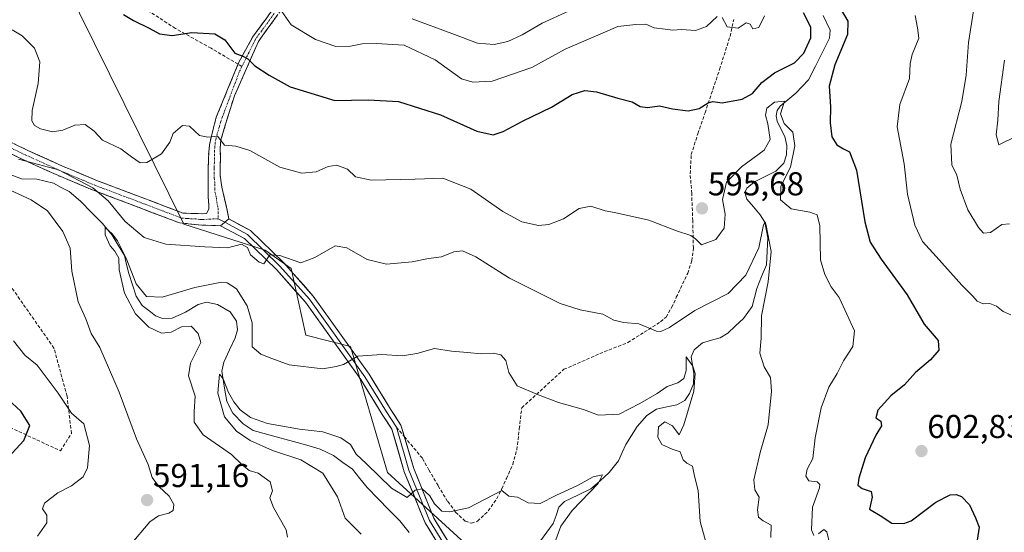
# Model space of a CAD drawing. Units: metres. Extents: x 566292 to 569715, y 4751886 to 4754233.
# Drawn here: x 568817 to 569115, y 4753009 to 4753164 of the extents above; entities that cross this region are included whole.
import ezdxf
from ezdxf.enums import TextEntityAlignment as Align

# ---------------------------------------------------------------- set-up
doc = ezdxf.new("R2010")
doc.units = ezdxf.units.M
doc.header["$MEASUREMENT"] = 0
doc.linetypes.add('TRAZO_Y_PUNTO', pattern=[1, 0.5, -0.25, 0, -0.25])
doc.linetypes.add('TRAZOSX2', pattern=[1.5, 1, -0.5])
for name, color, linetype, lineweight in [('Arbolado forestal CxS', 92, 'Continuous', 0), ('Camino', 19, 'TRAZOSX2', 0), ('Camino Cxs', 19, 'Continuous', 0), ('Camino eje', 19, 'TRAZO_Y_PUNTO', 0), ('Carátula', 7, 'Continuous', 5), ('Corriente natural lineal', 142, 'Continuous', 13), ('Curva de nivel maestra', 36, 'Continuous', 30), ('Curva de nivel normal', 36, 'Continuous', 0), ('Layer 0', 7, 'Continuous', 0), ('Punto de cota en terreno', 7, 'Continuous', 0), ('Rótulo de punto de cota en terreno', 19, 'Continuous', 0), ('Senda', 19, 'TRAZOSX2', 0)]:
    doc.layers.add(name, color=color, linetype=linetype, lineweight=lineweight)
doc.styles.add('Arial', font='txt', dxfattribs={"height": 0.2})

# ---------------------------------------------------------------- blocks, each defined once
blk = doc.blocks.new('*U150')
at = {"layer": 'Arbolado forestal CxS', "color": 92, "linetype": 'Continuous', "lineweight": 0}
blk.add_polyline3d([(569130.7277, 4753261.2449, 623.4175), (569086.9801, 4753248.9075, 614.8512), (569044.3547, 4753248.9083, 613.8621), (569005.0933, 4753239.9343, 619.2522), (568974.6261, 4753260.8379, 629.8451), (568945.0389, 4753280.3269, 635.498), (568931.8789, 4753282.9591, 636.1756), (568916.0871, 4753286.1177, 636.4694), (568905.8747, 4753288.1603, 636.2767), (568864.0513, 4753286.5777, 630.0653), (568833.0013, 4753257.8545, 620.276), (568821.4953, 4753209.9521, 606.6053), (568825.7447, 4753184.2637, 601.605), (568866.2353, 4753102.1535, 591.4541), (568890.9123, 4753094.3013, 589.8448), (568898.7655, 4753088.6933, 589.089), (568903.2521, 4753068.5037, 586.9517), (568916.7127, 4753065.1385, 584.8077), (568927.9287, 4753027.0019, 580.404), (568954.8499, 4753002.3259, 577.3512)], dxfattribs=at)
blk = doc.blocks.new('*U161')
at = {"layer": 'Curva de nivel normal', "color": 36, "linetype": 'Continuous', "lineweight": 0}
for points in [[(568895.92, 4753166.53, 605), (568898.79, 4753162.49, 605), (568906.08, 4753158.03, 605), (568912.32, 4753155.93, 605), (568916.74, 4753155.97, 605), (568920.28, 4753156.7, 605), (568924.54, 4753156.78, 605), (568932.99, 4753156.27, 605), (568942.33, 4753151.91, 605), (568950.28, 4753146.07, 605), (568953.74, 4753145.1, 605), (568959.61, 4753145.44, 605), (568971.61, 4753149.52, 605), (568981.74, 4753155.06, 605), (568989.45, 4753158.43, 605), (568997.61, 4753161.95, 605), (569003.08, 4753162.61, 605), (569006.14, 4753162.63, 605), (569008.6, 4753161.53, 605), (569011.94, 4753161.17, 605), (569014.29, 4753160.87, 605), (569016.88, 4753161.09, 605), (569021.11, 4753160.76, 605), (569024.48, 4753161.94, 605), (569027.75, 4753165.01, 605)], [(569029.18, 4753164.68, 605), (569030.75, 4753161.85, 605), (569034.02, 4753161.44, 605), (569036.51, 4753163.09, 605), (569037.7, 4753162.62, 605), (569038.52, 4753161.26, 605), (569040.34, 4753161.66, 605), (569042.08, 4753165.19, 605)], [(569087.69, 4753165.24, 605), (569088.34, 4753161.57, 605), (569088.71, 4753158.46, 605), (569086.74, 4753153.45, 605), (569086.11, 4753150.79, 605), (569085.9, 4753146.27, 605), (569083, 4753138.35, 605), (569082.22, 4753131.6, 605), (569084.28, 4753120.35, 605), (569085.31, 4753111.21, 605), (569087.5, 4753101.82, 605), (569089.9, 4753096.89, 605), (569094.05, 4753092.37, 605), (569101.73, 4753083.72, 605), (569105.12, 4753080.34, 605), (569106.44, 4753078.8, 605), (569108.26, 4753078.06, 605), (569110.26, 4753078.1, 605), (569112.26, 4753077.31, 605), (569114.26, 4753075.67, 605), (569116.6, 4753074.67, 605)]]:
    blk.add_polyline3d(points, dxfattribs=at)
blk = doc.blocks.new('*U162')
at = {"layer": 'Curva de nivel normal', "color": 36, "linetype": 'Continuous', "lineweight": 0}
blk.add_polyline3d([(568978.54, 4753005.83, 580), (568980.4, 4753010.71, 580), (568983.86, 4753015.48, 580), (568991.67, 4753023.62, 580), (568993.04, 4753026.28, 580), (568990.17, 4753025.66, 580), (568985.61, 4753023.12, 580), (568978.91, 4753020.07, 580), (568974.18, 4753017.62, 580), (568970.53, 4753017.84, 580), (568967.25, 4753019.56, 580), (568964.63, 4753019.78, 580), (568962.58, 4753021.56, 580), (568952.42, 4753016.31, 580), (568946.76, 4753015.05, 580), (568944.39, 4753015.25, 580), (568942.16, 4753017.46, 580), (568940.72, 4753019.89, 580), (568938.4, 4753022.03, 580), (568936.29, 4753021.65, 580), (568933.92, 4753019.4, 580), (568929.12, 4753022.25, 580), (568921.58, 4753029.63, 580), (568918.4, 4753032.51, 580), (568916.73, 4753035.49, 580), (568913.76, 4753037.48, 580), (568908.3, 4753039.33, 580), (568901.29, 4753040.08, 580), (568891.63, 4753041.8, 580), (568886.43, 4753043.65, 580), (568883.32, 4753045.98, 580), (568881.38, 4753048.34, 580), (568879.79, 4753051.18, 580), (568878.21, 4753055.35, 580), (568877.06, 4753056.79, 580), (568876.56, 4753050.96, 580), (568878.58, 4753043.88, 580), (568882.21, 4753039.52, 580), (568886.39, 4753036.69, 580), (568893.07, 4753033.65, 580), (568901.72, 4753030.83, 580), (568908.39, 4753026.76, 580), (568912.81, 4753019.6, 580), (568915.08, 4753013.18, 580), (568919.98, 4753008.29, 580)], dxfattribs=at)
blk = doc.blocks.new('*U174')
at = {"layer": 'Curva de nivel normal', "color": 36, "linetype": 'Continuous', "lineweight": 0}
for points in [[(569061.84, 4753005.18, 595), (569060.87, 4753009.01, 595), (569060.02, 4753009.72, 595), (569058.35, 4753008.46, 595)], [(569056.94, 4753007.94, 595), (569056.29, 4753009.64, 595), (569056.56, 4753016.52, 595), (569058.68, 4753022.38, 595), (569058.83, 4753023.35, 595), (569057.96, 4753024.13, 595), (569055.46, 4753024.48, 595), (569054.6, 4753025.92, 595), (569055, 4753027.99, 595), (569056.64, 4753031.19, 595), (569057.42, 4753037.43, 595), (569059.16, 4753046.59, 595), (569061.55, 4753052.86, 595), (569064.02, 4753056.9, 595), (569065.99, 4753060.76, 595), (569068.8, 4753065.14, 595), (569069.32, 4753069.82, 595), (569064.65, 4753079.97, 595), (569062.2, 4753083.19, 595), (569060.28, 4753086.87, 595), (569058.99, 4753091.36, 595), (569058.75, 4753101.66, 595), (569058.02, 4753105, 595), (569055.74, 4753105.72, 595), (569050.12, 4753106.77, 595), (569046.9, 4753109.54, 595), (569047, 4753113.61, 595), (569049.94, 4753119.43, 595), (569051.2, 4753125.8, 595), (569050.64, 4753129.94, 595), (569048, 4753132.63, 595), (569046.92, 4753135.55, 595), (569048.06, 4753139.32, 595), (569045.02, 4753139.1, 595), (569042.78, 4753137.21, 595), (569042.31, 4753135.11, 595), (569043.06, 4753132.5, 595), (569043.72, 4753127.73, 595), (569041.89, 4753124.51, 595), (569035.06, 4753119.49, 595), (569030.52, 4753114.89, 595), (569029.34, 4753109.58, 595), (569030.12, 4753105.17, 595), (569029.88, 4753100.93, 595), (569027.3, 4753097.47, 595), (569023.01, 4753095.93, 595), (569021.19, 4753097.7, 595), (569019.75, 4753098.69, 595), (569015.37, 4753100.09, 595), (569007, 4753103.34, 595), (568996.67, 4753105.69, 595), (568993.85, 4753106.13, 595), (568989.49, 4753107.57, 595), (568985.9, 4753106.83, 595), (568981.2, 4753103.71, 595), (568976.76, 4753102.01, 595), (568973.61, 4753101.72, 595), (568968.56, 4753102.84, 595), (568962.8, 4753106, 595), (568953.19, 4753112.75, 595), (568944.7, 4753116.07, 595), (568936.29, 4753115.74, 595), (568922.96, 4753115.41, 595), (568918.25, 4753116.45, 595), (568915.8, 4753118.74, 595), (568912.58, 4753119.96, 595), (568909.96, 4753119.61, 595), (568906.29, 4753117.94, 595), (568901.96, 4753117.55, 595), (568895.36, 4753119.37, 595), (568886.24, 4753124.48, 595), (568882.01, 4753125.73, 595), (568878.63, 4753126.02, 595), (568876.5, 4753128.77, 595), (568873.54, 4753128.48, 595), (568871.03, 4753128.97, 595), (568867.95, 4753131.77, 595), (568865.84, 4753132, 595), (568863, 4753129.56, 595), (568862.06, 4753126.94, 595), (568859.5, 4753123.42, 595), (568855.11, 4753120.81, 595), (568853.06, 4753120.72, 595), (568850.44, 4753122.51, 595), (568847.16, 4753124.98, 595), (568841.66, 4753127.6, 595), (568839.13, 4753130.32, 595), (568836.36, 4753132.28, 595), (568833.25, 4753132.1, 595), (568829.67, 4753130.6, 595), (568826.52, 4753130.09, 595), (568822.86, 4753131, 595), (568821.11, 4753132.04, 595), (568820.22, 4753133.36, 595), (568820.35, 4753136.57, 595), (568822.15, 4753144.68, 595), (568822.7, 4753151.27, 595), (568821.02, 4753155.4, 595), (568817.36, 4753159.1, 595), (568814.31, 4753160.92, 595)], [(568814.71, 4753066.85, 595), (568818.17, 4753062.46, 595), (568821.86, 4753059.48, 595), (568828.26, 4753050.98, 595), (568832.32, 4753044.91, 595), (568835.97, 4753041.69, 595), (568837.75, 4753035.18, 595), (568837.15, 4753028.39, 595), (568835.77, 4753025.67, 595), (568832.3, 4753022.92, 595), (568828.1, 4753020.81, 595), (568824.08, 4753017.74, 595), (568823.53, 4753015.99, 595), (568824.83, 4753014.12, 595), (568824.84, 4753011.8, 595), (568822, 4753007.73, 595)]]:
    blk.add_polyline3d(points, dxfattribs=at)
blk = doc.blocks.new('*U176')
at = {"layer": 'Curva de nivel normal', "color": 36, "linetype": 'Continuous', "lineweight": 0}
blk.add_polyline3d([(569024.42, 4753005.61, 585), (569022.53, 4753012.16, 585), (569021.93, 4753021.58, 585), (569020.84, 4753025.83, 585), (569020.22, 4753028.95, 585), (569018.51, 4753029.79, 585), (569017.42, 4753030.82, 585), (569016.5, 4753033.24, 585), (569014.07, 4753034.04, 585), (569010.96, 4753035.47, 585), (569009.77, 4753037.63, 585), (569010, 4753040.84, 585), (569011.86, 4753042.29, 585), (569014.15, 4753041.14, 585), (569016.21, 4753038.42, 585), (569017.63, 4753041.43, 585), (569020.69, 4753051.59, 585), (569021.05, 4753056.95, 585), (569020.32, 4753059.18, 585), (569018.33, 4753062.02, 585), (569018.32, 4753057.81, 585), (569017.64, 4753055.44, 585), (569015.85, 4753054.11, 585), (569012.6, 4753053.02, 585), (569009.6, 4753050.94, 585), (569004.28, 4753047.91, 585), (568998.07, 4753044.61, 585), (568991.79, 4753044.32, 585), (568987.21, 4753046.01, 585), (568979.72, 4753048.16, 585), (568973.34, 4753050.59, 585), (568967.2, 4753053.25, 585), (568964.66, 4753057.2, 585), (568963.73, 4753060.84, 585), (568962.23, 4753062.6, 585), (568959.97, 4753063.1, 585), (568956.29, 4753062.9, 585), (568952.11, 4753063.35, 585), (568947.28, 4753063.66, 585), (568942.17, 4753064.54, 585), (568936.76, 4753062.99, 585), (568932.46, 4753062.27, 585), (568926.08, 4753062.73, 585), (568918.96, 4753062.23, 585), (568914.64, 4753059.63, 585), (568912.34, 4753059.02, 585), (568908.32, 4753058.37, 585), (568898.13, 4753059.53, 585), (568892.87, 4753061.5, 585), (568889.6, 4753062.83, 585), (568887, 4753065.06, 585), (568886.93, 4753072.31, 585), (568885.43, 4753077.4, 585), (568882.2, 4753082.58, 585), (568879.42, 4753084.36, 585), (568877.63, 4753084.59, 585), (568869.64, 4753082.97, 585), (568859.76, 4753080.06, 585), (568854.94, 4753080.22, 585), (568851.8, 4753084.08, 585), (568848.86, 4753091.81, 585), (568847.36, 4753094.65, 585), (568846.18, 4753097.13, 585), (568844.59, 4753099.2, 585), (568842.42, 4753101.09, 585), (568842.49, 4753098.87, 585), (568843.93, 4753095.55, 585), (568845.35, 4753093.97, 585), (568846.55, 4753091.83, 585), (568846.71, 4753088.29, 585), (568848.29, 4753081.23, 585), (568851.68, 4753074.97, 585), (568855.68, 4753070.98, 585), (568859.54, 4753069.14, 585), (568862.44, 4753069.42, 585), (568865.53, 4753071.04, 585), (568868.47, 4753071.32, 585), (568870.57, 4753069.02, 585), (568871.37, 4753066.33, 585), (568868.32, 4753060.08, 585), (568867.69, 4753056.29, 585), (568869.68, 4753050.04, 585), (568869.39, 4753045.45, 585), (568869.4, 4753042.22, 585), (568872.12, 4753038.42, 585), (568880.72, 4753032.45, 585), (568883.9, 4753029.31, 585), (568886.08, 4753027.6, 585), (568888.76, 4753026.76, 585), (568892.36, 4753024.15, 585), (568893.1, 4753021.4, 585), (568892.34, 4753019.3, 585), (568893.44, 4753016.42, 585), (568897.24, 4753009.64, 585), (568897.63, 4753007.39, 585)], dxfattribs=at)
blk = doc.blocks.new('*U179')
at = {"layer": 'Curva de nivel normal', "color": 36, "linetype": 'Continuous', "lineweight": 0}
for points in [[(568935.34, 4753164.3, 610), (568947.37, 4753159.8, 610), (568955.16, 4753156.96, 610), (568960.17, 4753156.51, 610), (568964.37, 4753157.39, 610), (568968.64, 4753159.44, 610), (568974.79, 4753163.01, 610), (568982.76, 4753166.6, 610)], [(569105.38, 4753167.34, 610), (569103.77, 4753157.07, 610), (569103.12, 4753147.23, 610), (569101.73, 4753139.25, 610), (569098.41, 4753126.37, 610), (569098.76, 4753120.06, 610), (569100.23, 4753116.99, 610), (569101.31, 4753112.76, 610), (569103.61, 4753106.47, 610), (569106.79, 4753101.13, 610), (569108.38, 4753099.42, 610), (569110.41, 4753099.65, 610), (569113.88, 4753102.08, 610), (569116.25, 4753102.28, 610)]]:
    blk.add_polyline3d(points, dxfattribs=at)
blk = doc.blocks.new('*U183')
at = {"layer": 'Curva de nivel normal', "color": 36, "linetype": 'Continuous', "lineweight": 0}
for points in [[(569043.94, 4753007.31, 590), (569044.04, 4753011.04, 590), (569041.68, 4753012.38, 590), (569040.21, 4753013.44, 590), (569039.94, 4753015.73, 590), (569040.42, 4753019.52, 590), (569039.08, 4753021.74, 590), (569038.8, 4753024.8, 590), (569040.73, 4753033.06, 590), (569043.13, 4753041.46, 590), (569044.2, 4753051.58, 590), (569043.88, 4753055.74, 590), (569041.92, 4753058.96, 590), (569040.59, 4753063.05, 590), (569041.04, 4753067.59, 590), (569041.12, 4753074.38, 590), (569043.14, 4753084.68, 590), (569044.05, 4753093.86, 590), (569042.59, 4753101.74, 590), (569042.22, 4753102.81, 590), (569041.75, 4753101.94, 590), (569040.29, 4753095.02, 590), (569036.41, 4753086.68, 590), (569031.08, 4753081.18, 590), (569020.97, 4753076, 590), (569013.24, 4753070.85, 590), (569010.63, 4753069.62, 590), (569009.37, 4753069.8, 590), (569003.96, 4753071.93, 590), (568999.47, 4753072.34, 590), (568996.44, 4753073.1, 590), (568993.11, 4753074.93, 590), (568986.28, 4753076.2, 590), (568980.19, 4753078.18, 590), (568964.84, 4753085.75, 590), (568954.66, 4753092.25, 590), (568950.62, 4753094.07, 590), (568947.96, 4753093.73, 590), (568944.29, 4753092.28, 590), (568940.29, 4753091.78, 590), (568935.37, 4753090.78, 590), (568927.61, 4753090.07, 590), (568921.79, 4753091.43, 590), (568915.64, 4753095, 590), (568912.04, 4753095.6, 590), (568905.96, 4753092.07, 590), (568901.64, 4753090.4, 590), (568895.36, 4753092.68, 590), (568892.32, 4753092.81, 590), (568890.5, 4753090.18, 590), (568889.04, 4753090.66, 590), (568886.45, 4753092.81, 590), (568885.58, 4753095.09, 590), (568883.76, 4753096.13, 590), (568879.47, 4753095.01, 590), (568872.62, 4753095.24, 590), (568860.78, 4753096.07, 590), (568854.31, 4753098.13, 590), (568848.49, 4753102.9, 590), (568843.39, 4753109.2, 590), (568838.72, 4753113.16, 590), (568828.31, 4753118.57, 590), (568816.21, 4753121.82, 590)], [(568809.83, 4753114.17, 590), (568820.1, 4753109.52, 590), (568824.96, 4753106.2, 590), (568829.65, 4753099.92, 590), (568831.9, 4753094.84, 590), (568832.36, 4753087.96, 590), (568834.32, 4753078.6, 590), (568836.58, 4753073.52, 590), (568838.24, 4753069.08, 590), (568840.81, 4753064.86, 590), (568846.74, 4753051.26, 590), (568851.93, 4753037.21, 590), (568855.49, 4753029.41, 590), (568856.73, 4753025.48, 590), (568858.67, 4753022.74, 590), (568861.83, 4753019.81, 590), (568863.24, 4753017.33, 590), (568863.06, 4753015.51, 590), (568861.78, 4753014.66, 590), (568858.63, 4753013.83, 590), (568855.97, 4753012.03, 590), (568850.07, 4753004.98, 590)]]:
    blk.add_polyline3d(points, dxfattribs=at)
blk = doc.blocks.new('*U189')
at = {"layer": 'Curva de nivel normal', "color": 36, "linetype": 'Continuous', "lineweight": 0}
blk.add_polyline3d([(569114.66, 4753151.78, 615), (569112.94, 4753139.25, 615), (569112.65, 4753133.63, 615), (569112.19, 4753129.17, 615), (569113.01, 4753126.18, 615), (569118.49, 4753128.85, 615)], dxfattribs=at)
blk = doc.blocks.new('*U195')
at = {"layer": 'Curva de nivel maestra', "color": 36, "linetype": 'Continuous', "lineweight": 30}
for points in [[(568812.02, 4753030.36, 600), (568817.82, 4753036.7, 600), (568819.63, 4753041.26, 600), (568816.9, 4753045.59, 600), (568810.25, 4753051.59, 600)], [(568847.97, 4753165.6, 600), (568850.99, 4753163.78, 600), (568855.78, 4753161.5, 600), (568858.9, 4753159.78, 600), (568862.7, 4753159.27, 600), (568868.73, 4753160.17, 600), (568875.7, 4753159.78, 600), (568878.67, 4753157.96, 600), (568881.7, 4753153.88, 600), (568884.11, 4753152.97, 600), (568885.61, 4753152.2, 600), (568887.76, 4753150.04, 600), (568892.11, 4753147.2, 600), (568898.46, 4753143.68, 600), (568911.94, 4753139.53, 600), (568922.12, 4753139.78, 600), (568931.29, 4753139.26, 600), (568943.96, 4753135.27, 600), (568954.95, 4753130.25, 600), (568959.95, 4753129.19, 600), (568962.95, 4753130.21, 600), (568968.95, 4753133.36, 600), (568977.61, 4753137.51, 600), (568983.87, 4753141.34, 600), (568987.65, 4753142.62, 600), (568991.2, 4753142.21, 600), (568997.61, 4753140.26, 600), (569001.99, 4753139.13, 600), (569004.45, 4753137.76, 600), (569006.65, 4753137.45, 600), (569010.22, 4753137.98, 600), (569014.24, 4753137.08, 600), (569018.9, 4753136.45, 600), (569022.28, 4753137.1, 600), (569024.98, 4753138.86, 600), (569026.45, 4753139.22, 600), (569029.27, 4753138.84, 600), (569035.25, 4753139.95, 600), (569038.36, 4753141.7, 600), (569041.26, 4753145, 600), (569045.09, 4753147.94, 600), (569051.12, 4753150.94, 600), (569053.95, 4753153.89, 600), (569056.1, 4753158.57, 600), (569056.1, 4753161.78, 600), (569053.87, 4753166.06, 600)], [(569064.97, 4753167.46, 600), (569067.25, 4753163.57, 600), (569067.14, 4753159.57, 600), (569063.33, 4753150.4, 600), (569061.64, 4753143.89, 600), (569061.99, 4753137.65, 600), (569061.92, 4753132.76, 600), (569062.42, 4753128.54, 600), (569063.9, 4753126.16, 600), (569065.91, 4753124.9, 600), (569067.78, 4753124.02, 600), (569069.84, 4753118.47, 600), (569072.42, 4753102.84, 600), (569074.01, 4753096.67, 600), (569077.37, 4753091.5, 600), (569085.21, 4753080.76, 600), (569090.42, 4753071.9, 600), (569094.59, 4753066.93, 600), (569094.82, 4753064.04, 600), (569092.34, 4753061.07, 600), (569087.72, 4753057.26, 600), (569084.45, 4753053.49, 600), (569080.25, 4753050.18, 600), (569076.35, 4753045.82, 600), (569075.78, 4753043.49, 600), (569077.27, 4753042.51, 600), (569077.43, 4753041.16, 600), (569075.72, 4753038.26, 600), (569072.52, 4753031.44, 600), (569070.57, 4753025.29, 600), (569070.34, 4753023.18, 600), (569071.59, 4753022.14, 600), (569074.33, 4753021.21, 600), (569074.66, 4753019.49, 600), (569073.8, 4753015.92, 600), (569077.01, 4753013.97, 600), (569080.63, 4753011.64, 600), (569084.23, 4753011.52, 600), (569086.47, 4753012.41, 600), (569093.93, 4753018, 600), (569098.25, 4753020.2, 600), (569100.09, 4753020.29, 600), (569101.71, 4753019.69, 600), (569104.13, 4753017.2, 600), (569105.89, 4753013.28, 600), (569106.99, 4753010.42, 600), (569106.06, 4753003.84, 600)]]:
    blk.add_polyline3d(points, dxfattribs=at)
blk = doc.blocks.new('5PATER')
at = {"layer": 'Carátula', "linetype": 'Continuous', "lineweight": 5}
h = blk.add_hatch(color=250, dxfattribs=at)
edge = h.paths.add_edge_path()
edge.add_ellipse((0, 0.01), major_axis=(-1.33, -1.34), ratio=0.999422, start_angle=0, end_angle=360)

msp = doc.modelspace()

# ---------------------------------------------------------------- linework, layer by layer
at = {"layer": 'Arbolado forestal CxS', "color": 92, "linetype": 'Continuous', "lineweight": 0}
for points in [[(568954.85, 4753002.33, 577.35), (568927.93, 4753027, 580.4), (568916.71, 4753065.14, 584.81), (568903.25, 4753068.5, 586.95), (568898.77, 4753088.69, 589.09), (568890.91, 4753094.3, 589.84), (568866.24, 4753102.15, 591.45), (568825.74, 4753184.26, 601.6), (568821.5, 4753209.95, 606.61), (568833, 4753257.85, 620.28), (568864.05, 4753286.58, 630.07), (568905.87, 4753288.16, 636.28), (568916.09, 4753286.12, 636.47), (568931.88, 4753282.96, 636.18), (568945.04, 4753280.33, 635.5), (568974.63, 4753260.84, 629.85), (569005.09, 4753239.93, 619.25), (569044.35, 4753248.91, 613.86), (569086.98, 4753248.91, 614.85), (569130.73, 4753261.24, 623.42)], [(569130.73, 4753261.24, 623.42), (569086.98, 4753248.91, 614.85), (569044.35, 4753248.91, 613.86), (569005.09, 4753239.93, 619.25), (568974.63, 4753260.84, 629.85), (568945.04, 4753280.33, 635.5), (568931.88, 4753282.96, 636.18), (568916.09, 4753286.12, 636.47), (568905.87, 4753288.16, 636.28), (568864.05, 4753286.58, 630.07), (568833, 4753257.85, 620.28), (568821.5, 4753209.95, 606.61), (568825.74, 4753184.26, 601.6), (568866.24, 4753102.15, 591.45), (568890.91, 4753094.3, 589.84), (568898.77, 4753088.69, 589.09), (568903.25, 4753068.5, 586.95), (568916.71, 4753065.14, 584.81), (568927.93, 4753027, 580.4), (568954.85, 4753002.33, 577.35)], [(569130.73, 4753261.24, 623.42), (569086.98, 4753248.91, 614.85), (569044.35, 4753248.91, 613.86), (569005.09, 4753239.93, 619.25), (568974.63, 4753260.84, 629.85), (568945.04, 4753280.33, 635.5), (568931.88, 4753282.96, 636.18), (568916.09, 4753286.12, 636.47), (568905.87, 4753288.16, 636.28), (568864.05, 4753286.58, 630.07), (568833, 4753257.85, 620.28), (568821.5, 4753209.95, 606.61), (568825.74, 4753184.26, 601.6), (568866.24, 4753102.15, 591.45), (568890.91, 4753094.3, 589.84), (568898.77, 4753088.69, 589.09), (568903.25, 4753068.5, 586.95), (568916.71, 4753065.14, 584.81), (568927.93, 4753027, 580.4), (568954.85, 4753002.33, 577.35)]]:
    msp.add_polyline3d(points, dxfattribs=at)
at = {"layer": 'Camino', "color": 19, "linetype": 'TRAZOSX2', "lineweight": 0}
for points in [[(568896.5, 4753167.97), (568892.62, 4753162.63), (568888.84, 4753157.45), (568881.58, 4753141), (568880.17, 4753136.52), (568878.83, 4753132.07), (568877.48, 4753127.62), (568877.24, 4753125.12), (568877.35, 4753122.63), (568877.31, 4753119.81), (568877.29, 4753117), (568877.76, 4753113.38), (568878.63, 4753109.77), (568879.9, 4753103.74)], [(568882.69, 4753150.57), (568882.94, 4753151.18), (568887.08, 4753158.72), (568890.86, 4753163.91), (568894.64, 4753169.09)], [(568877.4, 4753101.68), (568871.72, 4753101.83), (568865, 4753102.53), (568851.98, 4753107.46), (568838.95, 4753112.39), (568828.3, 4753116.83), (568817.77, 4753121.61), (568800.01, 4753130.16), (568783.02, 4753140.1), (568772.88, 4753147.86), (568768.27, 4753152.1)], [(568801.49, 4753132.93), (568819.1, 4753124.44), (568829.55, 4753119.7), (568840.11, 4753115.3), (568853.09, 4753110.39), (568866.11, 4753105.46), (568868.37, 4753105.41), (568870.63, 4753105.35), (568871.85, 4753105.22), (568873.13, 4753105.35), (568873.83, 4753106.63), (568873.83, 4753107.91), (568873.64, 4753110.41), (568873.63, 4753112.69), (568873.64, 4753115.01), (568873.67, 4753118.37), (568873.71, 4753121.73), (568873.82, 4753123.95), (568874.09, 4753126.15), (568874.6, 4753128.73), (568875.24, 4753131.27), (568876.11, 4753134.53), (568882.69, 4753150.57)]]:
    msp.add_lwpolyline(points, dxfattribs=at)
at = {"layer": 'Camino Cxs', "color": 19, "linetype": 'Continuous', "lineweight": 0}
msp.add_lwpolyline([(568879.9, 4753103.74), (568877.4, 4753101.68)], dxfattribs=at)
for points in [[(568814.7, 4753126.56, 590.23), (568819.1, 4753124.44, 590.47), (568822.58, 4753122.86, 590.11), (568826.07, 4753121.28, 589.87), (568829.55, 4753119.7, 589.99), (568833.07, 4753118.23, 590.17), (568836.59, 4753116.77, 590.21), (568840.11, 4753115.3, 590.57), (568844.44, 4753113.66, 591.1), (568848.76, 4753112.03, 591.52), (568853.09, 4753110.39, 592.01), (568857.43, 4753108.75, 592.01), (568861.77, 4753107.1, 592.16), (568866.11, 4753105.46, 591.99), (568868.37, 4753105.41, 591.85), (568870.63, 4753105.35, 591.71), (568871.85, 4753105.22, 591.62), (568873.13, 4753105.35, 591.54), (568873.83, 4753106.63, 591.61), (568873.83, 4753107.91, 591.74), (568873.64, 4753110.41, 592.05), (568873.63, 4753112.69, 592.33), (568873.64, 4753115.01, 592.65), (568873.67, 4753118.37, 593.16), (568873.71, 4753121.73, 593.69), (568873.82, 4753123.95, 594.04), (568874.09, 4753126.15, 594.42), (568874.6, 4753128.73, 594.84), (568875.24, 4753131.27, 595.27), (568876.11, 4753134.53, 595.87), (568877.82, 4753138.69, 597.14), (568879.53, 4753142.86, 597.99), (568881.23, 4753147.02, 598.57), (568882.94, 4753151.18, 599.5), (568885.01, 4753154.95, 600.47), (568887.08, 4753158.72, 601.95), (568888.97, 4753161.32, 602.64), (568890.86, 4753163.91, 603.37), (568892.75, 4753166.5, 604.38)], [(568894.56, 4753165.3, 604.37), (568892.62, 4753162.63, 603.32), (568890.73, 4753160.04, 602.35), (568888.84, 4753157.45, 601.67), (568887.03, 4753153.34, 600.24), (568885.21, 4753149.23, 599.38), (568883.4, 4753145.11, 598.56), (568881.58, 4753141, 597.74), (568880.17, 4753136.52, 596.83), (568878.83, 4753132.07, 595.65), (568877.48, 4753127.62, 594.76), (568877.24, 4753125.12, 594.42), (568877.35, 4753122.63, 594.11), (568877.31, 4753119.81, 593.76), (568877.29, 4753117, 593.29), (568877.76, 4753113.38, 592.62), (568878.63, 4753109.77, 591.91), (568879.26, 4753106.75, 591.32), (568879.9, 4753103.74, 590.77), (568877.4, 4753101.68, 591.02), (568874.56, 4753101.75, 591.24), (568871.72, 4753101.83, 591.41), (568868.36, 4753102.18, 591.64), (568865, 4753102.53, 591.85), (568860.66, 4753104.17, 592.22), (568856.32, 4753105.82, 592.2), (568851.98, 4753107.46, 591.89), (568847.64, 4753109.1, 591.6), (568843.29, 4753110.75, 589.87), (568838.95, 4753112.39, 589.25), (568835.4, 4753113.87, 588.89), (568831.85, 4753115.35, 588.33), (568828.3, 4753116.83, 588.56), (568824.79, 4753118.42, 588.85), (568821.28, 4753120.02, 588.9), (568817.77, 4753121.61, 589.43), (568813.33, 4753123.75, 590.13)]]:
    msp.add_polyline3d(points, dxfattribs=at)
at = {"layer": 'Camino eje', "color": 19, "linetype": 'TRAZO_Y_PUNTO', "lineweight": 0}
for points in [[(568893.63, 4753165.86), (568889.85, 4753160.68), (568887.96, 4753158.09), (568883.88, 4753149.87)], [(568769.2, 4753153.38), (568773.89, 4753149.06), (568783.9, 4753141.41), (568800.75, 4753131.55), (568809.63, 4753127.27), (568818.44, 4753123.03), (568828.93, 4753118.27), (568839.53, 4753113.85), (568852.54, 4753108.93), (568865.56, 4753104), (568867.24, 4753103.82), (568868.37, 4753103.8), (568869.5, 4753103.77), (568871.18, 4753103.59), (568871.79, 4753103.53), (568876.65, 4753103.79)], [(568883.88, 4753149.87), (568883.04, 4753148.18), (568877.47, 4753133.3), (568877.04, 4753131.67), (568876.36, 4753129.45), (568876.04, 4753128.18), (568875.79, 4753126.89), (568875.67, 4753125.64), (568875.53, 4753124.54), (568875.59, 4753123.29), (568875.53, 4753122.18), (568875.51, 4753120.77), (568875.49, 4753119.09), (568875.48, 4753117.69), (568875.47, 4753116.01), (568875.7, 4753114.2), (568875.7, 4753113.04), (568875.7, 4753111.9), (568876.14, 4753110.09), (568876.23, 4753108.84), (568876.65, 4753106.84), (568876.65, 4753103.79)]]:
    msp.add_lwpolyline(points, dxfattribs=at)
at = {"layer": 'Corriente natural lineal', "color": 142, "linetype": 'Continuous', "lineweight": 13}
for points in [[(569059.81, 4753165.32, 597.7), (569061.9, 4753160.8, 596.94), (569061.7, 4753158.44, 596.53), (569059.59, 4753154.22, 596.95), (569057.47, 4753150, 596.33), (569055.36, 4753145.78, 596.33), (569053.46, 4753143.77, 595.95), (569051.55, 4753141.76, 595.64), (569049.15, 4753139.81, 595.55), (569046.74, 4753137.87, 594.67), (569045.9, 4753136.57, 594.66), (569045.59, 4753134.97, 594.67), (569045.84, 4753133.29, 594.52), (569047.03, 4753130.97, 594), (569048.22, 4753128.66, 593.81), (569048.82, 4753125.9, 593.96), (569048.75, 4753123.08, 593.96), (569047.87, 4753120.58, 593.54), (569045.45, 4753118.14, 592.63), (569042.21, 4753116.53, 592.8), (569038.97, 4753114.92, 592.23), (569036.73, 4753113.05, 591.31), (569036.04, 4753111.72, 591.15), (569036.69, 4753109.75, 590.79), (569038.71, 4753107.36, 590.98), (569040.73, 4753104.98, 590.43), (569042.18, 4753102.71, 590.05), (569043.05, 4753098.01, 590.01), (569042.83, 4753093.94, 589.55), (569042.6, 4753089.87, 589.22), (569041.18, 4753086.28, 588.75), (569039.76, 4753082.68, 588.75), (569039.02, 4753079.98, 588.58), (569038.29, 4753077.27, 588.25), (569035.68, 4753073.61, 587.36), (569033.3, 4753071.4, 587.23), (569030.92, 4753069.18, 586.42), (569028.63, 4753067.79, 586.38), (569025.95, 4753067, 586.37), (569023.27, 4753066.21, 586.11), (569020.76, 4753064.15, 585.63), (569019.89, 4753061.98, 585.5), (569020.27, 4753059.45, 585.29), (569020.65, 4753056.92, 584.84), (569020.51, 4753053.81, 584.23), (569019.36, 4753050.89, 584.43), (569017.92, 4753048.79, 583.87), (569015.5, 4753047.45, 583.33), (569012.43, 4753046.82, 583.51), (569009.36, 4753046.19, 583.43), (569006.41, 4753044.24, 582.63), (569003.46, 4753040.87, 582.34), (569001.77, 4753038.19, 581.18), (569000.09, 4753035.51, 581.66), (568998.98, 4753033.01, 581.68), (568997.88, 4753030.51, 581.25), (568995.01, 4753026.96, 580.66), (568992.26, 4753024.49, 580.01), (568989.51, 4753022.02, 580), (568985.49, 4753020.11, 579.58), (568981.47, 4753018.2, 578.64), (568979.83, 4753016.5, 579.05), (568978.98, 4753014.01, 579.07), (568978.12, 4753011.53, 578.83), (568976.18, 4753008.9, 577.93), (568974.24, 4753006.27, 578.01)], [(568813.16, 4753117.35, 587.78), (568817.14, 4753115.86, 587.84), (568821.77, 4753115.79, 587.76), (568824.28, 4753115.14, 587.45), (568826.79, 4753114.5, 586.99), (568829.16, 4753113.28, 586.82), (568831.54, 4753112.06, 587.03), (568835.03, 4753109.06, 586.57), (568838.36, 4753105.71, 586.53), (568841.68, 4753102.36, 585.13), (568844.57, 4753098.83, 585.39), (568846.42, 4753095.76, 585), (568848.27, 4753092.69, 585.34), (568848.93, 4753089.95, 585.23), (568849.59, 4753087.21, 584.99), (568850.73, 4753083.8, 584.29), (568851.88, 4753080.4, 583.87), (568853.68, 4753077.56, 584.2), (568855.69, 4753075.99, 584.12), (568857.71, 4753074.43, 583.52), (568859.79, 4753073.57, 583.18), (568862.72, 4753073.67, 583.22), (568866.78, 4753075.51, 583.37), (568870.57, 4753077.87, 582.74), (568873.12, 4753078.54, 582.36), (568876.5, 4753077.82, 582.24), (568880.29, 4753075.56, 582.09), (568882.25, 4753072.82, 581.95), (568882.53, 4753070.21, 581.82), (568881.79, 4753067.73, 581.26), (568880.08, 4753064.07, 581.13), (568878.38, 4753060.4, 580.75), (568877.75, 4753057.7, 580.33), (568878.51, 4753053.07, 580.1), (568879.27, 4753048.44, 579.8), (568881.07, 4753044.99, 579.35), (568884.26, 4753041.69, 579.59), (568887.23, 4753039.7, 578.94), (568891.3, 4753038.58, 578.32), (568895.37, 4753037.46, 578.4), (568899.44, 4753036.33, 578.51), (568903.51, 4753035.21, 578.33), (568907.58, 4753034.09, 577.99), (568911.58, 4753032.09, 577.57), (568914.45, 4753030.02, 577.88), (568917.32, 4753027.96, 577.48), (568919.55, 4753025.18, 577.31), (568921.78, 4753022.41, 576.68), (568925.08, 4753019.05, 576.69), (568928.37, 4753015.69, 576.7), (568931.67, 4753012.34, 575.62), (568934.52, 4753008.8, 575.77)]]:
    msp.add_polyline3d(points, dxfattribs=at)
at = {"layer": 'Layer 0', "linetype": 'Continuous', "lineweight": 0}
for points in [[(568876.65, 4753103.79), (568878.65, 4753102.71)], [(568879.9, 4753103.74), (568877.4, 4753101.68)], [(568879.9, 4753103.74), (568886.43, 4753100.2), (568896.46, 4753090.49), (568905.44, 4753080.39), (568922.35, 4753056.78), (568928.87, 4753046.12), (568932, 4753041.35), (568933.03, 4753037.82)], [(568950.91, 4752992.81), (568939.28, 4753011.78), (568933.01, 4753027.2), (568929.24, 4753040.08), (568926.34, 4753044.52), (568919.84, 4753055.13), (568903.09, 4753078.51), (568894.29, 4753088.41), (568884.64, 4753097.76), (568877.4, 4753101.68)], [(568878.65, 4753102.71), (568885.54, 4753098.98), (568895.38, 4753089.45), (568904.27, 4753079.45), (568921.1, 4753055.95), (568927.6, 4753045.32), (568930.62, 4753040.71)], [(568930.62, 4753040.71), (568934.43, 4753027.7), (568940.62, 4753012.46), (568952.21, 4752993.57), (568955.33, 4752987.87), (568961.35, 4752969.47), (568971.08, 4752950.95), (568989.54, 4752930.87), (569004.57, 4752914.11), (569023.79, 4752893.27), (569036.76, 4752866.11), (569038.5, 4752862.16), (569040.24, 4752858.19), (569044.19, 4752848.79), (569047.95, 4752839.33), (569050.38, 4752831.91), (569052.11, 4752824.35), (569052.31, 4752822.27), (569052.52, 4752819.95), (569052.26, 4752817.53)], [(568933.03, 4753037.82), (568935.85, 4753028.19), (568941.96, 4753013.14), (568953.51, 4752994.32), (568956.76, 4752988.34), (568962.73, 4752970.05), (568972.32, 4752951.82), (568990.65, 4752931.88), (569005.68, 4752915.12), (569025.04, 4752894.12), (569029.77, 4752884.08), (569038.08, 4752866.69), (569041.57, 4752858.76), (569045.53, 4752849.33), (569049.31, 4752839.82), (569051.77, 4752832.29), (569053.54, 4752824.58), (569053.97, 4752819.94)]]:
    msp.add_lwpolyline(points, dxfattribs=at)
msp.add_polyline3d([(568941.61, 4753007.99, 577.91), (568939.28, 4753011.78, 577.78), (568937.71, 4753015.63, 578.6), (568936.15, 4753019.49, 579.46), (568934.58, 4753023.35, 580.11), (568933.01, 4753027.2, 580.69), (568931.76, 4753031.5, 581.04), (568930.5, 4753035.79, 581.27), (568929.24, 4753040.08, 581.57), (568927.79, 4753042.3, 581.77), (568926.34, 4753044.52, 581.97), (568924.17, 4753048.05, 582.43), (568922.01, 4753051.59, 582.93), (568919.84, 4753055.13, 583.59), (568917.05, 4753059.02, 584.44), (568914.26, 4753062.92, 585.27), (568911.47, 4753066.82, 586.15), (568908.68, 4753070.72, 587.09), (568905.89, 4753074.61, 587.72), (568903.09, 4753078.51, 588.18), (568900.16, 4753081.81, 588.68), (568897.23, 4753085.11, 589.1), (568894.29, 4753088.41, 589.5), (568891.08, 4753091.53, 589.8), (568887.86, 4753094.64, 589.94), (568884.64, 4753097.76, 590.15), (568881.02, 4753099.72, 590.47), (568877.4, 4753101.68, 591.02), (568879.9, 4753103.74, 590.77), (568883.16, 4753101.97, 590.52), (568886.43, 4753100.2, 590.37), (568889.77, 4753096.96, 590.25), (568893.12, 4753093.73, 590.03), (568896.46, 4753090.49, 589.63), (568899.45, 4753087.12, 589.3), (568902.45, 4753083.75, 588.77), (568905.44, 4753080.39, 588.29), (568908.26, 4753076.45, 587.75), (568911.08, 4753072.52, 586.92), (568913.89, 4753068.59, 586.28), (568916.71, 4753064.65, 585.34), (568919.53, 4753060.72, 584.62), (568922.35, 4753056.78, 583.68), (568924.52, 4753053.23, 583.1), (568926.7, 4753049.68, 582.59), (568928.87, 4753046.12, 582.22), (568930.43, 4753043.74, 581.94), (568932, 4753041.35, 581.73), (568933.28, 4753036.96, 581.4), (568934.57, 4753032.58, 581.17), (568935.85, 4753028.19, 580.71), (568937.38, 4753024.43, 580.24), (568938.91, 4753020.66, 579.84), (568940.44, 4753016.9, 579.11), (568941.96, 4753013.14, 578.61), (568944.27, 4753009.37, 578.22), (568946.58, 4753005.61, 577.61)], dxfattribs=at)
at = {"layer": 'Senda', "color": 19, "linetype": 'TRAZOSX2', "lineweight": 0}
for points in [[(568882.69, 4753150.57), (568874.52, 4753155.35), (568863.72, 4753161.38), (568847.85, 4753171.7), (568835.15, 4753191.54), (568813.72, 4753206.63), (568797.84, 4753216.94), (568754.19, 4753242.34), (568728.79, 4753256.63), (568718.47, 4753277.27), (568713.7, 4753316.16), (568702.59, 4753336.8), (568694.65, 4753368.55), (568670.05, 4753402.68), (568656.55, 4753422.53), (568649.41, 4753437.61), (568647.03, 4753448.72), (568647.82, 4753466.18), (568647.03, 4753478.09), (568641.47, 4753487.61), (568636.71, 4753497.93), (568630.36, 4753518.57), (568623.22, 4753540.79)], [(568933.03, 4753037.82), (568938.54, 4753031.21), (568940.46, 4753027.78), (568943.27, 4753022.94), (568946.15, 4753018.18), (568948.55, 4753015.01), (568951.46, 4753012.23), (568953.31, 4753011.62), (568955.17, 4753012.23), (568958.42, 4753015.36), (568961, 4753019.08), (568962.55, 4753022.09), (568963.94, 4753025.16), (568965.83, 4753029.45), (568967.08, 4753033.86), (568967.82, 4753040.23), (568968.55, 4753046.6), (568981.3, 4753058.21), (568992.15, 4753062.96), (569000.68, 4753066.31), (569005.64, 4753069.44), (569010.6, 4753072.58), (569012.23, 4753074.03), (569013.94, 4753076.88), (569015.34, 4753080), (569018.79, 4753087.29), (569020.03, 4753091.03), (569020.52, 4753094.92), (569020.31, 4753103.17), (569020.01, 4753111.43), (569019.55, 4753117.39), (569019.88, 4753123.2), (569021.85, 4753129.52), (569024.04, 4753135.81), (569028.46, 4753148.99), (569031.62, 4753158.98), (569032.71, 4753164.07)], [(568607.36, 4753051.41), (568624.56, 4753060.67), (568639.77, 4753064.64), (568678.79, 4753069.27), (568720.47, 4753063.32), (568745.6, 4753060.67), (568794.55, 4753049.43), (568828.95, 4753033.55), (568832.25, 4753038.84), (568830.93, 4753050.09), (568826.96, 4753064.64), (568813.07, 4753084.48), (568776.03, 4753116.9), (568764.12, 4753131.45), (568762.47, 4753141.83), (568764.78, 4753147.32), (568768.27, 4753152.1)], [(568883.88, 4753149.87), (568882.69, 4753150.57)], [(568930.62, 4753040.71), (568933.03, 4753037.82)]]:
    msp.add_lwpolyline(points, dxfattribs=at)

# ---------------------------------------------------------------- block references
at = {"layer": 'Arbolado forestal CxS', "color": 92, "linetype": 'Continuous', "lineweight": 0}
msp.add_blockref('*U150', (0, 0), dxfattribs=at)
at = {"layer": 'Curva de nivel maestra', "color": 36, "linetype": 'Continuous', "lineweight": 30}
msp.add_blockref('*U195', (0, 0), dxfattribs=at)
at = {"layer": 'Curva de nivel normal', "color": 36, "linetype": 'Continuous', "lineweight": 0}
for name in ['*U189', '*U179', '*U161', '*U174', '*U183', '*U176', '*U162']:
    msp.add_blockref(name, (0, 0), dxfattribs=at)
at = {"layer": 'Punto de cota en terreno', "linetype": 'Continuous', "lineweight": 0}
for p in [(569023.13, 4753106.91, 595.68), (569089.56, 4753033.47, 602.83), (568855.15, 4753018.63, 591.16)]:
    msp.add_blockref('5PATER', p, dxfattribs=at)

# ---------------------------------------------------------------- texts
at = {"layer": 'Rótulo de punto de cota en terreno', "color": 19, "linetype": 'Continuous', "lineweight": 0, "style": 'Arial'}
for s, p in [('595,68', (569024.89, 4753108.67)), ('602,83', (569091.32, 4753035.23)), ('591,16', (568856.91, 4753020.39))]:
    msp.add_text(s, height=7, dxfattribs=at).set_placement(p, align=Align.BOTTOM_LEFT)

doc.saveas('drawing.dxf')
